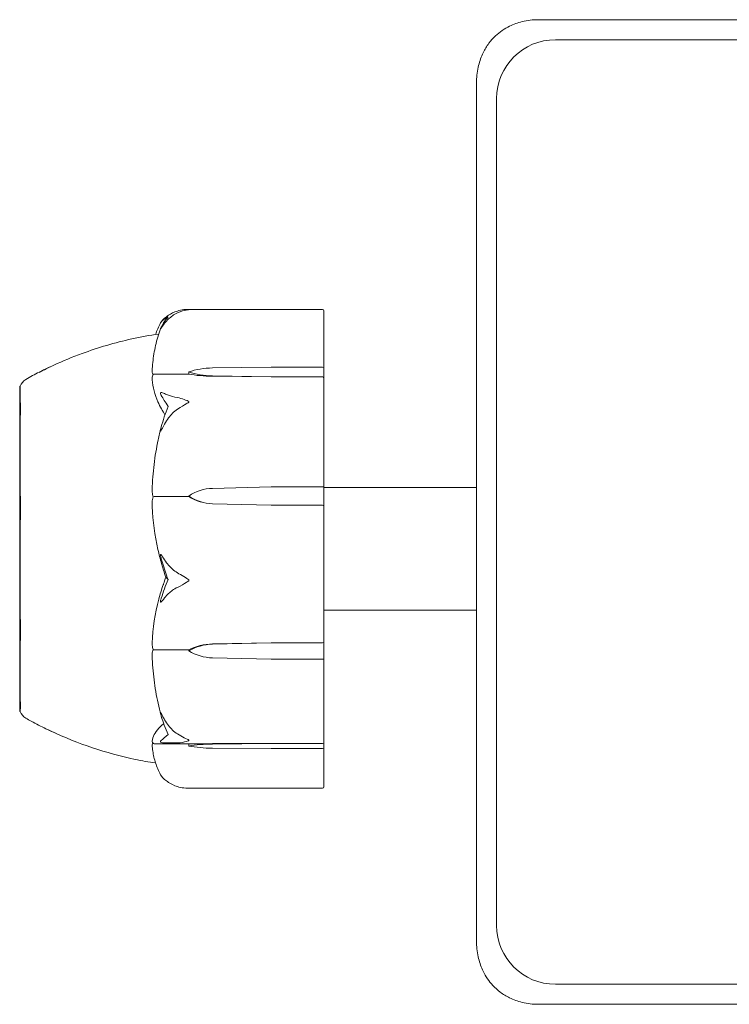
# Model space of a CAD drawing. Units: millimetres. Extents: x -4700 to 9562, y -6924 to 2260.
# Drawn here: x -77 to -20, y -3052 to -2972 of the extents above; entities that cross this region are included whole.
import ezdxf

# ---------------------------------------------------------------- set-up
doc = ezdxf.new("R2010")
doc.units = ezdxf.units.MM
doc.header["$MEASUREMENT"] = 0
doc.layers.add('PGC Play Equipment', color=7, linetype='Continuous')

msp = doc.modelspace()

# ---------------------------------------------------------------- linework, layer by layer
at = {"layer": 'PGC Play Equipment', "linetype": 'Continuous', "lineweight": 0}
for p, q in [((35.15, -2971.869), (-35.15, -2971.869)), ((33.7, -2973.5), (-33.7, -2973.5)), ((-40.131, -2976.85), (-40.131, -3047.15)), ((-38.5, -2978.3), (-38.5, -3045.7)), ((-63.732, -2995.489), (-52.7, -2995.489)), ((-52.6, -2995.589), (-52.6, -2995.846)), ((-52.6, -3000.274), (-52.6, -2995.846)), ((-63.6, -3000.757), (-66.4, -3000.757)), ((-63.6, -3000.584), (-63.6, -3000.757)), ((-61.669, -3000.26), (-56.9, -3000.193)), ((-56.9, -3000.974), (-61.669, -3000.907)), ((-56.9, -3000.974), (-61.669, -3000.937)), ((-56.9, -3000.193), (-52.7, -3000.193)), ((-52.7, -3000.974), (-56.9, -3000.974)), ((-52.6, -3001.067), (-52.6, -3000.274)), ((-77.4, -3001.75), (-77.4, -3026.725)), ((-77.351, -3001.75), (-77.4, -3001.75)), ((-52.6, -3002.772), (-52.6, -3001.067)), ((-52.6, -3002.772), (-52.6, -3003.629)), ((-52.6, -3009.956), (-52.6, -3003.629)), ((-61.669, -3010.072), (-56.9, -3009.943)), ((-56.9, -3009.943), (-52.7, -3009.943)), ((-52.6, -3011.488), (-52.6, -3009.956)), ((-52.6, -3010), (-40.131, -3010)), ((-63.6, -3010.748), (-66.4, -3010.748)), ((-63.6, -3010.696), (-63.6, -3010.748)), ((-56.9, -3011.45), (-61.669, -3011.321)), ((-56.9, -3011.45), (-61.669, -3011.33)), ((-52.7, -3011.45), (-56.9, -3011.45)), ((-52.6, -3017.002), (-52.6, -3011.488)), ((-52.6, -3017.002), (-52.6, -3018.073)), ((-52.6, -3022.594), (-52.6, -3018.073)), ((-52.6, -3020), (-40.131, -3020)), ((-52.6, -3023.966), (-52.6, -3022.594)), ((-63.6, -3023.23), (-66.4, -3023.23)), ((-63.6, -3023.33), (-63.6, -3023.23)), ((-61.669, -3022.753), (-56.9, -3022.655)), ((-61.669, -3022.77), (-56.9, -3022.655)), ((-56.9, -3022.655), (-52.7, -3022.655)), ((-56.9, -3024.005), (-61.669, -3023.89)), ((-52.7, -3024.005), (-56.9, -3024.005)), ((-52.6, -3030.059), (-52.6, -3023.966)), ((-77.4, -3026.725), (-77.4, -3028.25)), ((-77.351, -3028.25), (-77.4, -3028.25)), ((-52.6, -3030.059), (-52.6, -3030.717)), ((-63.6, -3030.891), (-66.4, -3030.891)), ((-63.6, -3031.084), (-63.6, -3030.891)), ((-61.669, -3030.884), (-56.9, -3030.883)), ((-61.669, -3030.917), (-56.9, -3030.883)), ((-56.9, -3031.286), (-61.669, -3031.251)), ((-56.9, -3030.883), (-52.7, -3030.883)), ((-52.7, -3031.286), (-56.9, -3031.286)), ((-52.6, -3030.783), (-52.6, -3030.717)), ((-52.6, -3031.192), (-52.6, -3030.783)), ((-52.6, -3034.295), (-52.6, -3031.192)), ((-52.7, -3034.511), (-63.732, -3034.511)), ((-52.6, -3034.295), (-52.6, -3034.411)), ((-33.7, -3050.5), (33.7, -3050.5)), ((-35.15, -3052.131), (35.15, -3052.131))]:
    msp.add_line(p, q, dxfattribs=at)
for centre, radius, start, end in [((-33.7, -2978.3), 4.8, 90, 180), ((-52.7, -2995.589), 0.1, 0, 90), ((-76.4, -3002.059), 1, 120.52748, 162.03855), ((-76.4, -3027.941), 1, 197.98903, 239.47694), ((-52.7, -3034.411), 0.1, 270, 0), ((-33.7, -3045.7), 4.8, 180, 270)]:
    msp.add_arc(centre, radius, start, end, dxfattribs=at)
at = {"layer": 'PGC Play Equipment', "linetype": 'Continuous', "lineweight": 0, "extrusion": (2.28636e-16, 1.38674e-17, -1)}
msp.add_ellipse((-61.571, -3002.01), major_axis=(3.5, 0), ratio=0.500299, start_param=-2.189134, end_param=-1.598722, dxfattribs=at)
at = {"layer": 'PGC Play Equipment', "linetype": 'Continuous', "lineweight": 0, "extrusion": (2.21958e-16, -1.23923e-17, -1)}
msp.add_ellipse((-61.571, -2999.157), major_axis=(-3.5, 0), ratio=0.500299, start_param=-1.542871, end_param=-0.952459, dxfattribs=at)
at = {"layer": 'PGC Play Equipment', "linetype": 'Continuous', "lineweight": 0, "extrusion": (2.22784e-16, -3.42793e-31, -1)}
msp.add_ellipse((-61.571, -2999.963), major_axis=(-3.5, 0), ratio=0.278253, start_param=-1.542871, end_param=-0.952459, dxfattribs=at)
at = {"layer": 'PGC Play Equipment', "linetype": 'Continuous', "lineweight": 0, "extrusion": (2.22784e-16, 4.14161e-28, -1)}
msp.add_ellipse((-52.7, -3000.274), major_axis=(-0.1, 0), ratio=0.802724, start_param=-4.712389, end_param=-3.141593, dxfattribs=at)
at = {"layer": 'PGC Play Equipment', "linetype": 'Continuous', "lineweight": 0}
for centre, major_axis, ratio, start_param, end_param in [((-52.7, -3001.067), (-0.1, 0), 0.928982, -3.141593, -1.570796), ((-52.7, -3011.488), (0.1, 0), 0.380379, 0, 1.570796), ((-45.542, -3015), (21.058, 0), 0.341975, -2.814609, -2.787847)]:
    msp.add_ellipse(centre, major_axis=major_axis, ratio=ratio, start_param=start_param, end_param=end_param, dxfattribs=at)
at = {"layer": 'PGC Play Equipment', "linetype": 'Continuous', "lineweight": 0, "extrusion": (2.28636e-16, 7.1819e-18, -1)}
msp.add_ellipse((-61.571, -3013.451), major_axis=(3.5, 0), ratio=0.966015, start_param=-2.189134, end_param=-1.598722, dxfattribs=at)
at = {"layer": 'PGC Play Equipment', "linetype": 'Continuous', "lineweight": 0, "extrusion": (2.22784e-16, 6.45865e-28, -1)}
msp.add_ellipse((-52.7, -3009.956), major_axis=(-0.1, 0), ratio=0.136592, start_param=-4.712389, end_param=-3.141593, dxfattribs=at)
at = {"layer": 'PGC Play Equipment', "linetype": 'Continuous', "lineweight": 0, "extrusion": (2.22949e-16, -6.44662e-18, -1)}
msp.add_ellipse((-61.571, -3007.941), major_axis=(-3.5, 0), ratio=0.966015, start_param=-1.542871, end_param=-0.952459, dxfattribs=at)
at = {"layer": 'PGC Play Equipment', "linetype": 'Continuous', "lineweight": 0, "extrusion": (2.22784e-16, -3.01957e-31, -1)}
msp.add_ellipse((-61.571, -3008.182), major_axis=(-3.5, 0), ratio=0.899727, start_param=-1.542871, end_param=-0.952459, dxfattribs=at)
at = {"layer": 'PGC Play Equipment', "linetype": 'Continuous', "lineweight": 0, "extrusion": (2.22784e-16, 9.06046e-29, -1)}
msp.add_ellipse((-52.7, -3022.594), major_axis=(0.1, 0), ratio=0.609553, start_param=0, end_param=1.570796, dxfattribs=at)
at = {"layer": 'PGC Play Equipment', "linetype": 'Continuous', "lineweight": 0, "extrusion": (2.22784e-16, 4.81292e-33, -1)}
msp.add_ellipse((-61.571, -3025.333), major_axis=(3.5, 0), ratio=0.737553, start_param=-2.189134, end_param=-1.598722, dxfattribs=at)
at = {"layer": 'PGC Play Equipment', "linetype": 'Continuous', "lineweight": 0, "extrusion": (2.28636e-16, 8.01271e-18, -1)}
msp.add_ellipse((-61.571, -3025.799), major_axis=(3.5, 0), ratio=0.865853, start_param=-2.189134, end_param=-1.598722, dxfattribs=at)
at = {"layer": 'PGC Play Equipment', "linetype": 'Continuous', "lineweight": 0, "extrusion": (2.21958e-16, -7.1604e-18, -1)}
msp.add_ellipse((-61.571, -3020.861), major_axis=(-3.5, 0), ratio=0.865853, start_param=-1.542871, end_param=-0.952459, dxfattribs=at)
at = {"layer": 'PGC Play Equipment', "linetype": 'Continuous', "lineweight": 0, "extrusion": (2.22784e-16, -6.23504e-29, -1)}
msp.add_ellipse((-52.7, -3023.966), major_axis=(0.1, 0), ratio=0.391044, start_param=0, end_param=1.570796, dxfattribs=at)
at = {"layer": 'PGC Play Equipment', "linetype": 'Continuous', "lineweight": 0, "extrusion": (2.22784e-16, 3.41578e-29, -1)}
msp.add_ellipse((-61.571, -3030.922), major_axis=(3.5, 0), ratio=0.010755, start_param=-2.189134, end_param=-1.598722, dxfattribs=at)
at = {"layer": 'PGC Play Equipment', "linetype": 'Continuous', "lineweight": 0, "extrusion": (2.28636e-16, 2.68402e-17, -1)}
msp.add_ellipse((-61.571, -3031.821), major_axis=(3.5, 0), ratio=0.258486, start_param=-2.189134, end_param=-1.598722, dxfattribs=at)
at = {"layer": 'PGC Play Equipment', "linetype": 'Continuous', "lineweight": 0, "extrusion": (2.21958e-16, -2.39852e-17, -1)}
msp.add_ellipse((-61.571, -3030.347), major_axis=(-3.5, 0), ratio=0.258486, start_param=-1.542871, end_param=-0.952459, dxfattribs=at)
at = {"layer": 'PGC Play Equipment', "linetype": 'Continuous', "lineweight": 0, "extrusion": (2.22784e-16, -5.19857e-30, -1)}
msp.add_ellipse((-52.7, -3030.783), major_axis=(0.1, 0), ratio=0.998631, start_param=0, end_param=1.570796, dxfattribs=at)
at = {"layer": 'PGC Play Equipment', "linetype": 'Continuous', "lineweight": 0, "extrusion": (2.22784e-16, 9.15722e-29, -1)}
msp.add_ellipse((-52.7, -3031.192), major_axis=(0.1, 0), ratio=0.933399, start_param=0, end_param=1.570796, dxfattribs=at)
at = {"layer": 'PGC Play Equipment', "linetype": 'Continuous', "lineweight": 0}
for points, knots in [([(-37.439, -2972.4), (-37.126, -2972.25), (-36.773, -2972.118), (-35.987, -2971.92), (-35.551, -2971.869), (-35.15, -2971.869)], [1.3131571, 1.3131571, 1.3131571, 1.3131571, 1.417886, 1.417886, 1.5383449, 1.5383449, 1.5383449, 1.5383449]), ([(-37.439, -2972.4), (-37.859, -2972.601), (-38.25, -2972.865), (-38.794, -2973.375), (-38.973, -2973.576), (-39.316, -2974.034), (-39.471, -2974.292), (-39.6, -2974.561)], [0, 0, 0, 0, 0.142906, 0.142906, 0.2238081, 0.2238081, 0.3153325, 0.3153325, 0.3153325, 0.3153325]), ([(-40.131, -2976.85), (-40.131, -2976.449), (-40.08, -2976.013), (-39.882, -2975.227), (-39.75, -2974.874), (-39.6, -2974.561)], [1.5244032, 1.5244032, 1.5244032, 1.5244032, 1.6448621, 1.6448621, 1.749591, 1.749591, 1.749591, 1.749591]), ([(-65.296, -2996.102), (-65.463, -2996.17), (-65.616, -2996.271), (-65.787, -2996.435), (-65.821, -2996.47), (-65.852, -2996.507)], [0.0252215, 0.0252215, 0.0252215, 0.0252215, 0.1707724, 0.1707724, 0.2082955, 0.2082955, 0.2082955, 0.2082955]), ([(-65.583, -2996.207), (-65.486, -2996.12), (-65.379, -2996.037), (-65.077, -2995.838), (-64.818, -2995.707), (-64.54, -2995.618)], [0.9513258, 0.9513258, 0.9513258, 0.9513258, 1.0079171, 1.0079171, 1.1032338, 1.1032338, 1.1032338, 1.1032338]), ([(-64.54, -2995.775), (-64.818, -2995.903), (-65.077, -2996.088), (-65.379, -2996.373), (-65.486, -2996.491), (-65.583, -2996.616)], [3.7382233, 3.7382233, 3.7382233, 3.7382233, 3.8335399, 3.8335399, 3.8901312, 3.8901312, 3.8901312, 3.8901312]), ([(-64.54, -2995.618), (-64.365, -2995.561), (-64.186, -2995.524), (-63.822, -2995.484), (-63.665, -2995.488), (-63.61, -2995.494), (-63.606, -2995.495), (-63.601, -2995.497), (-63.6, -2995.497), (-63.6, -2995.498)], [0.0028316, 0.0028316, 0.0028316, 0.0028316, 0.0656741, 0.0656741, 0.1317735, 0.1317735, 0.1413425, 0.1413425, 0.1479934, 0.1479934, 0.1479934, 0.1479934]), ([(-63.6, -2995.498), (-63.6, -2995.498), (-63.6, -2995.498), (-63.6, -2995.499), (-63.602, -2995.5), (-63.606, -2995.501), (-63.611, -2995.502), (-63.625, -2995.505), (-63.637, -2995.508), (-63.693, -2995.517), (-63.753, -2995.527), (-63.966, -2995.569), (-64.23, -2995.632), (-64.54, -2995.775)], [0.1479934, 0.1479934, 0.1479934, 0.1479934, 0.1486352, 0.1486352, 0.1554192, 0.1554192, 0.1642585, 0.1642585, 0.1782597, 0.1782597, 0.2096161, 0.2096161, 0.2752826, 0.2752826, 0.2752826, 0.2752826]), ([(-66.316, -2997.54), (-66.264, -2997.379), (-66.205, -2997.219), (-66.073, -2996.901), (-65.999, -2996.742), (-65.919, -2996.585)], [-1.40839929, -1.40839929, -1.40839929, -1.40839929, -1.36364921, -1.36364921, -1.3187842, -1.3187842, -1.3187842, -1.3187842]), ([(-65.852, -2996.507), (-65.872, -2996.528), (-65.913, -2996.578), (-65.92, -2996.586), (-65.92, -2996.585), (-65.918, -2996.583), (-65.917, -2996.581), (-65.915, -2996.578), (-65.914, -2996.576), (-65.911, -2996.572), (-65.909, -2996.57), (-65.906, -2996.565), (-65.903, -2996.562), (-65.897, -2996.553), (-65.893, -2996.547), (-65.878, -2996.528), (-65.866, -2996.512), (-65.798, -2996.427), (-65.703, -2996.316), (-65.583, -2996.207)], [0, 0, 0, 0, 0.02174229, 0.02174229, 0.02601809, 0.02601809, 0.02789878, 0.02789878, 0.02921607, 0.02921607, 0.0304774, 0.0304774, 0.03220048, 0.03220048, 0.03557693, 0.03557693, 0.04476146, 0.04476146, 0.09044467, 0.09044467, 0.09044467, 0.09044467]), ([(-65.583, -2996.616), (-65.716, -2996.788), (-65.821, -2996.953), (-65.884, -2997.049), (-65.893, -2997.062), (-65.902, -2997.075), (-65.905, -2997.078), (-65.909, -2997.084), (-65.911, -2997.086), (-65.913, -2997.089), (-65.915, -2997.09), (-65.917, -2997.092), (-65.918, -2997.092), (-65.919, -2997.092), (-65.92, -2997.091), (-65.92, -2997.086), (-65.918, -2997.08), (-65.913, -2997.064), (-65.908, -2997.052), (-65.894, -2997.019), (-65.882, -2996.992), (-65.865, -2996.955), (-65.859, -2996.943), (-65.852, -2996.93)], [0, 0, 0, 0, 0.0839151, 0.0839151, 0.0989446, 0.0989446, 0.1046848, 0.1046848, 0.1084776, 0.1084776, 0.1119224, 0.1119224, 0.1162276, 0.1162276, 0.1241078, 0.1241078, 0.1430125, 0.1430125, 0.1685672, 0.1685672, 0.220379, 0.220379, 0.2465121, 0.2465121, 0.2465121, 0.2465121]), ([(-75.818, -3000.629), (-75.434, -3000.425), (-75.03, -3000.224), (-73.87, -2999.684), (-73.096, -2999.366), (-70.99, -2998.598), (-69.632, -2998.198), (-67.532, -2997.732), (-66.801, -2997.588), (-66.064, -2997.511)], [0, 0, 0, 0, 1.359405, 1.359405, 3.867233, 3.867233, 8.098344, 8.098344, 10.321421, 10.321421, 10.321421, 10.321421]), ([(-65.913, -2997.065), (-65.994, -2997.289), (-66.068, -2997.514), (-66.201, -2997.968), (-66.261, -2998.195), (-66.366, -2998.653), (-66.411, -2998.882), (-66.488, -2999.343), (-66.519, -2999.574), (-66.566, -3000.036), (-66.582, -3000.268), (-66.591, -3000.5)], [1.3156352, 1.3156352, 1.3156352, 1.3156352, 1.3609903, 1.3609903, 1.4063454, 1.4063454, 1.4517005, 1.4517005, 1.4970556, 1.4970556, 1.5424107, 1.5424107, 1.5424107, 1.5424107]), ([(-76.908, -3001.197), (-76.541, -3000.981), (-76.169, -3000.781), (-75.489, -3000.439), (-75.172, -3000.289), (-74.88, -3000.156)], [0, 0, 0, 0, 1.305833, 1.305833, 2.430922, 2.430922, 2.430922, 2.430922]), ([(-66.591, -3001.111), (-66.595, -3001.047), (-66.59, -3000.979), (-66.562, -3000.868), (-66.544, -3000.826), (-66.522, -3000.794)], [0, 0, 0, 0, 0.03830031, 0.03830031, 0.06712735, 0.06712735, 0.06712735, 0.06712735]), ([(-66.522, -3000.794), (-66.539, -3000.77), (-66.554, -3000.74), (-66.585, -3000.646), (-66.594, -3000.576), (-66.591, -3000.5)], [0.00423663, 0.00423663, 0.00423663, 0.00423663, 0.01823074, 0.01823074, 0.04193157, 0.04193157, 0.04193157, 0.04193157]), ([(-66.522, -3000.794), (-66.507, -3000.784), (-66.491, -3000.775), (-66.45, -3000.761), (-66.425, -3000.757), (-66.4, -3000.757)], [-0.01326086, -0.01326086, -0.01326086, -0.01326086, -0.0075834, -0.0075834, 0, 0, 0, 0]), ([(-77.351, -3001.75), (-77.352, -3001.753), (-77.353, -3001.772), (-77.355, -3001.809), (-77.355, -3001.813), (-77.356, -3001.816)], [-0.08550038, -0.08550038, -0.08550038, -0.08550038, -0.00919286, -0.00919286, 0, 0, 0, 0]), ([(-65.671, -3003.867), (-65.686, -3003.843), (-65.705, -3003.813), (-65.762, -3003.72), (-65.797, -3003.66), (-65.94, -3003.41), (-66.037, -3003.218), (-66.381, -3002.434), (-66.536, -3001.824), (-66.586, -3001.179), (-66.589, -3001.145), (-66.591, -3001.111)], [-0.9823146, -0.9823146, -0.9823146, -0.9823146, -0.9655303, -0.9655303, -0.9355677, -0.9355677, -0.8408895, -0.8408895, -0.5554016, -0.5554016, -0.5395267, -0.5395267, -0.5395267, -0.5395267]), ([(-77.356, -3001.816), (-77.357, -3001.83), (-77.358, -3001.846), (-77.358, -3001.882), (-77.357, -3001.902), (-77.356, -3001.924)], [-0.08256828, -0.08256828, -0.08256828, -0.08256828, -0.0412753, -0.0412753, 0, 0, 0, 0]), ([(-77.356, -3001.924), (-77.355, -3001.937), (-77.352, -3002.034), (-77.349, -3002.435), (-77.348, -3002.619), (-77.346, -3003.265), (-77.346, -3003.818), (-77.349, -3005.083), (-77.35, -3005.771), (-77.355, -3006.56), (-77.355, -3006.59), (-77.356, -3006.614)], [-0.7260908, -0.7260908, -0.7260908, -0.7260908, -0.5452044, -0.5452044, -0.4343149, -0.4343149, -0.2122564, -0.2122564, -0.0091929, -0.0091929, 0, 0, 0, 0]), ([(-65.852, -3002.495), (-65.872, -3002.463), (-65.912, -3002.391), (-65.92, -3002.33), (-65.92, -3002.321), (-65.918, -3002.309), (-65.918, -3002.305), (-65.915, -3002.299), (-65.914, -3002.296), (-65.912, -3002.291), (-65.91, -3002.289), (-65.907, -3002.285), (-65.905, -3002.283), (-65.899, -3002.278), (-65.895, -3002.275), (-65.883, -3002.27), (-65.874, -3002.268), (-65.838, -3002.264), (-65.801, -3002.269), (-65.702, -3002.297), (-65.642, -3002.322), (-65.583, -3002.352)], [0, 0, 0, 0, 0.02163494, 0.02163494, 0.02503799, 0.02503799, 0.02658143, 0.02658143, 0.02759534, 0.02759534, 0.02851464, 0.02851464, 0.02967905, 0.02967905, 0.03180712, 0.03180712, 0.03715407, 0.03715407, 0.05318117, 0.05318117, 0.07430463, 0.07430463, 0.07430463, 0.07430463]), ([(-65.583, -3002.352), (-65.486, -3002.4), (-65.379, -3002.445), (-65.077, -3002.555), (-64.818, -3002.627), (-64.54, -3002.676)], [0.9513258, 0.9513258, 0.9513258, 0.9513258, 1.0079171, 1.0079171, 1.1032338, 1.1032338, 1.1032338, 1.1032338]), ([(-64.54, -3002.676), (-64.359, -3002.708), (-64.173, -3002.759), (-63.812, -3002.89), (-63.662, -3002.957), (-63.61, -3003.006), (-63.606, -3003.012), (-63.601, -3003.022), (-63.6, -3003.026), (-63.6, -3003.03)], [0.0003075, 0.0003075, 0.0003075, 0.0003075, 0.0653858, 0.0653858, 0.1281779, 0.1281779, 0.1373797, 0.1373797, 0.1437063, 0.1437063, 0.1437063, 0.1437063]), ([(-63.6, -3003.03), (-63.6, -3003.031), (-63.6, -3003.031), (-63.6, -3003.036), (-63.602, -3003.041), (-63.607, -3003.05), (-63.611, -3003.056), (-63.625, -3003.07), (-63.638, -3003.08), (-63.695, -3003.119), (-63.757, -3003.154), (-63.977, -3003.279), (-64.236, -3003.429), (-64.54, -3003.628)], [0.1437063, 0.1437063, 0.1437063, 0.1437063, 0.1444549, 0.1444549, 0.1510723, 0.1510723, 0.1597674, 0.1597674, 0.173602, 0.173602, 0.2046621, 0.2046621, 0.2689484, 0.2689484, 0.2689484, 0.2689484]), ([(-64.54, -3003.628), (-64.818, -3003.811), (-65.077, -3004.076), (-65.379, -3004.483), (-65.486, -3004.652), (-65.583, -3004.83)], [3.7382233, 3.7382233, 3.7382233, 3.7382233, 3.8335399, 3.8335399, 3.8901312, 3.8901312, 3.8901312, 3.8901312]), ([(-65.583, -3004.83), (-65.716, -3005.076), (-65.821, -3005.283), (-65.884, -3005.38), (-65.892, -3005.391), (-65.902, -3005.4), (-65.905, -3005.403), (-65.909, -3005.405), (-65.911, -3005.405), (-65.913, -3005.404), (-65.915, -3005.404), (-65.917, -3005.401), (-65.918, -3005.399), (-65.919, -3005.392), (-65.92, -3005.387), (-65.92, -3005.369), (-65.918, -3005.351), (-65.911, -3005.307), (-65.905, -3005.277), (-65.886, -3005.191), (-65.869, -3005.124), (-65.852, -3005.064)], [0, 0, 0, 0, 0.083782, 0.083782, 0.0989561, 0.0989561, 0.1046942, 0.1046942, 0.1084847, 0.1084847, 0.1119261, 0.1119261, 0.1162251, 0.1162251, 0.1240905, 0.1240905, 0.1441922, 0.1441922, 0.1755436, 0.1755436, 0.2440325, 0.2440325, 0.2440325, 0.2440325]), ([(-65.87, -3005.131), (-65.956, -3005.459), (-66.035, -3005.789), (-66.177, -3006.453), (-66.24, -3006.787), (-66.352, -3007.457), (-66.4, -3007.793), (-66.481, -3008.468), (-66.514, -3008.806), (-66.564, -3009.484), (-66.581, -3009.823), (-66.591, -3010.163)], [1.3067354, 1.3067354, 1.3067354, 1.3067354, 1.3536717, 1.3536717, 1.400608, 1.400608, 1.4475443, 1.4475443, 1.4944806, 1.4944806, 1.5414169, 1.5414169, 1.5414169, 1.5414169]), ([(-77.356, -3006.614), (-77.357, -3006.721), (-77.358, -3006.828), (-77.358, -3007.047), (-77.357, -3007.157), (-77.356, -3007.269)], [-0.08256828, -0.08256828, -0.08256828, -0.08256828, -0.0412753, -0.0412753, 0, 0, 0, 0]), ([(-77.356, -3007.269), (-77.355, -3007.334), (-77.352, -3007.86), (-77.349, -3009.113), (-77.348, -3009.605), (-77.346, -3011.121), (-77.346, -3012.177), (-77.349, -3014.241), (-77.35, -3015.232), (-77.355, -3016.254), (-77.355, -3016.294), (-77.356, -3016.324)], [-0.7260908, -0.7260908, -0.7260908, -0.7260908, -0.5452044, -0.5452044, -0.4343149, -0.4343149, -0.2122564, -0.2122564, -0.0091929, -0.0091929, 0, 0, 0, 0]), ([(-66.522, -3010.759), (-66.539, -3010.711), (-66.554, -3010.652), (-66.586, -3010.462), (-66.595, -3010.317), (-66.591, -3010.163)], [0.00423663, 0.00423663, 0.00423663, 0.00423663, 0.01823074, 0.01823074, 0.04309121, 0.04309121, 0.04309121, 0.04309121]), ([(-66.591, -3011.363), (-66.595, -3011.24), (-66.59, -3011.111), (-66.562, -3010.898), (-66.544, -3010.82), (-66.522, -3010.759)], [0, 0, 0, 0, 0.03830031, 0.03830031, 0.06712735, 0.06712735, 0.06712735, 0.06712735]), ([(-65.671, -3016.728), (-65.686, -3016.68), (-65.705, -3016.622), (-65.762, -3016.438), (-65.797, -3016.319), (-65.94, -3015.825), (-66.037, -3015.446), (-66.381, -3013.913), (-66.536, -3012.74), (-66.586, -3011.495), (-66.589, -3011.429), (-66.591, -3011.363)], [-0.9823146, -0.9823146, -0.9823146, -0.9823146, -0.9655303, -0.9655303, -0.9355677, -0.9355677, -0.8408895, -0.8408895, -0.5554016, -0.5554016, -0.5395267, -0.5395267, -0.5395267, -0.5395267]), ([(-66.522, -3010.759), (-66.507, -3010.756), (-66.491, -3010.754), (-66.45, -3010.749), (-66.425, -3010.748), (-66.4, -3010.748)], [0.01860277, 0.01860277, 0.01860277, 0.01860277, 0.02428669, 0.02428669, 0.03187873, 0.03187873, 0.03187873, 0.03187873]), ([(-65.852, -3015.808), (-65.872, -3015.742), (-65.913, -3015.59), (-65.92, -3015.492), (-65.92, -3015.479), (-65.918, -3015.467), (-65.917, -3015.463), (-65.915, -3015.457), (-65.914, -3015.456), (-65.911, -3015.453), (-65.909, -3015.452), (-65.906, -3015.451), (-65.903, -3015.451), (-65.897, -3015.452), (-65.893, -3015.455), (-65.878, -3015.466), (-65.866, -3015.48), (-65.798, -3015.561), (-65.703, -3015.712), (-65.583, -3015.905)], [0, 0, 0, 0, 0.02174229, 0.02174229, 0.02601809, 0.02601809, 0.02789878, 0.02789878, 0.02921606, 0.02921606, 0.0304774, 0.0304774, 0.03220048, 0.03220048, 0.03557693, 0.03557693, 0.04476146, 0.04476146, 0.09044466, 0.09044466, 0.09044466, 0.09044466]), ([(-65.296, -3017.495), (-65.463, -3017.044), (-65.616, -3016.593), (-65.787, -3016.031), (-65.821, -3015.919), (-65.852, -3015.808)], [0.0252215, 0.0252215, 0.0252215, 0.0252215, 0.1707724, 0.1707724, 0.2082955, 0.2082955, 0.2082955, 0.2082955]), ([(-65.583, -3015.905), (-65.486, -3016.061), (-65.379, -3016.208), (-65.077, -3016.563), (-64.818, -3016.794), (-64.54, -3016.953)], [0.9513258, 0.9513258, 0.9513258, 0.9513258, 1.0079171, 1.0079171, 1.1032338, 1.1032338, 1.1032338, 1.1032338]), ([(-77.356, -3016.324), (-77.357, -3016.461), (-77.358, -3016.597), (-77.358, -3016.871), (-77.357, -3017.006), (-77.356, -3017.142)], [-0.08254947, -0.08254947, -0.08254947, -0.08254947, -0.04127759, -0.04127759, 0, 0, 0, 0]), ([(-65.484, -3017.313), (-65.484, -3017.313), (-65.485, -3017.312), (-65.547, -3017.116), (-65.61, -3016.919), (-65.671, -3016.728)], [-0.06235645, -0.06235645, -0.06235645, -0.06235645, -0.06220747, -0.06220747, 0, 0, 0, 0]), ([(-64.54, -3016.953), (-64.365, -3017.053), (-64.186, -3017.16), (-63.822, -3017.383), (-63.665, -3017.478), (-63.61, -3017.544), (-63.606, -3017.551), (-63.601, -3017.564), (-63.6, -3017.569), (-63.6, -3017.574)], [0.0028316, 0.0028316, 0.0028316, 0.0028316, 0.0656737, 0.0656737, 0.1317737, 0.1317737, 0.1413427, 0.1413427, 0.1479937, 0.1479937, 0.1479937, 0.1479937]), ([(-77.356, -3017.142), (-77.355, -3017.222), (-77.352, -3017.859), (-77.349, -3019.21), (-77.348, -3019.715), (-77.346, -3021.193), (-77.346, -3022.124), (-77.349, -3023.789), (-77.35, -3024.52), (-77.355, -3025.191), (-77.355, -3025.216), (-77.356, -3025.236)], [-0.7214567, -0.7214567, -0.7214567, -0.7214567, -0.5436204, -0.5436204, -0.4344505, -0.4344505, -0.2158362, -0.2158362, -0.0092558, -0.0092558, 0, 0, 0, 0]), ([(-63.6, -3017.574), (-63.6, -3017.575), (-63.6, -3017.575), (-63.6, -3017.581), (-63.602, -3017.587), (-63.606, -3017.599), (-63.611, -3017.605), (-63.625, -3017.622), (-63.637, -3017.634), (-63.693, -3017.679), (-63.753, -3017.717), (-63.966, -3017.846), (-64.23, -3017.998), (-64.54, -3018.143)], [0.1479937, 0.1479937, 0.1479937, 0.1479937, 0.1486355, 0.1486355, 0.1554195, 0.1554195, 0.1642588, 0.1642588, 0.1782601, 0.1782601, 0.2096165, 0.2096165, 0.2752831, 0.2752831, 0.2752831, 0.2752831]), ([(-66.591, -3022.667), (-66.55, -3021.469), (-66.373, -3020.275), (-65.955, -3018.717), (-65.834, -3018.325), (-65.687, -3017.911), (-65.679, -3017.886), (-65.671, -3017.865)], [-0.4429016, -0.4429016, -0.4429016, -0.4429016, -0.118467, -0.118467, -0.0078112, -0.0078112, 0, 0, 0, 0]), ([(-64.54, -3018.143), (-64.818, -3018.273), (-65.077, -3018.463), (-65.379, -3018.754), (-65.486, -3018.874), (-65.583, -3019.002)], [3.7382233, 3.7382233, 3.7382233, 3.7382233, 3.8335399, 3.8335399, 3.8901312, 3.8901312, 3.8901312, 3.8901312]), ([(-65.583, -3019.002), (-65.716, -3019.178), (-65.821, -3019.306), (-65.884, -3019.346), (-65.893, -3019.349), (-65.902, -3019.349), (-65.905, -3019.349), (-65.909, -3019.346), (-65.911, -3019.345), (-65.913, -3019.341), (-65.915, -3019.339), (-65.917, -3019.333), (-65.918, -3019.33), (-65.919, -3019.321), (-65.92, -3019.314), (-65.92, -3019.294), (-65.918, -3019.277), (-65.913, -3019.241), (-65.908, -3019.218), (-65.894, -3019.158), (-65.882, -3019.115), (-65.865, -3019.057), (-65.859, -3019.038), (-65.852, -3019.018)], [0, 0, 0, 0, 0.0839151, 0.0839151, 0.0989446, 0.0989446, 0.1046848, 0.1046848, 0.1084776, 0.1084776, 0.1119224, 0.1119224, 0.1162276, 0.1162276, 0.1241078, 0.1241078, 0.1430125, 0.1430125, 0.1685672, 0.1685672, 0.220379, 0.220379, 0.2465121, 0.2465121, 0.2465121, 0.2465121]), ([(-66.523, -3023.208), (-66.54, -3023.164), (-66.555, -3023.109), (-66.587, -3022.935), (-66.596, -3022.805), (-66.591, -3022.667)], [0.00422557, 0.00422557, 0.00422557, 0.00422557, 0.01848472, 0.01848472, 0.04342436, 0.04342436, 0.04342436, 0.04342436]), ([(-66.591, -3023.735), (-66.594, -3023.628), (-66.589, -3023.516), (-66.562, -3023.331), (-66.544, -3023.262), (-66.523, -3023.208)], [0.00122188, 0.00122188, 0.00122188, 0.00122188, 0.03817723, 0.03817723, 0.06694884, 0.06694884, 0.06694884, 0.06694884]), ([(-66.523, -3023.208), (-66.508, -3023.214), (-66.491, -3023.219), (-66.45, -3023.227), (-66.425, -3023.23), (-66.4, -3023.23)], [-0.01332488, -0.01332488, -0.01332488, -0.01332488, -0.0075834, -0.0075834, 0, 0, 0, 0]), ([(-66.591, -3023.735), (-66.582, -3024.058), (-66.565, -3024.382), (-66.515, -3025.028), (-66.483, -3025.351), (-66.404, -3025.994), (-66.357, -3026.315), (-66.248, -3026.954), (-66.186, -3027.272), (-66.047, -3027.905), (-65.97, -3028.22), (-65.886, -3028.533)], [-1.5417549, -1.5417549, -1.5417549, -1.5417549, -1.4953295, -1.4953295, -1.4489042, -1.4489042, -1.4024789, -1.4024789, -1.3560536, -1.3560536, -1.3096282, -1.3096282, -1.3096282, -1.3096282]), ([(-77.356, -3025.236), (-77.357, -3025.327), (-77.358, -3025.416), (-77.358, -3025.592), (-77.357, -3025.677), (-77.356, -3025.761)], [-0.08618473, -0.08618473, -0.08618473, -0.08618473, -0.04308503, -0.04308503, 0, 0, 0, 0]), ([(-77.356, -3025.761), (-77.355, -3025.805), (-77.352, -3026.195), (-77.349, -3026.882), (-77.348, -3027.113), (-77.346, -3027.714), (-77.346, -3027.99), (-77.348, -3028.211), (-77.349, -3028.25), (-77.351, -3028.25)], [-0.7262315, -0.7262315, -0.7262315, -0.7262315, -0.544989, -0.544989, -0.4343274, -0.4343274, -0.2127248, -0.2127248, -0.0925307, -0.0925307, -0.0925307, -0.0925307]), ([(-74.823, -3029.87), (-74.966, -3029.805), (-75.117, -3029.735), (-75.656, -3029.48), (-76.06, -3029.278), (-76.61, -3028.975), (-76.759, -3028.89), (-76.908, -3028.803)], [2.000689, 2.000689, 2.000689, 2.000689, 2.559195, 2.559195, 3.97902, 3.97902, 4.508487, 4.508487, 4.508487, 4.508487]), ([(-74.505, -3030.013), (-74.505, -3030.013), (-74.505, -3030.013), (-74.508, -3030.012), (-74.514, -3030.009), (-74.554, -3029.991), (-74.603, -3029.969), (-74.698, -3029.927), (-74.748, -3029.904), (-74.949, -3029.813), (-75.108, -3029.74), (-75.656, -3029.48), (-76.06, -3029.278), (-76.61, -3028.975), (-76.759, -3028.89), (-76.908, -3028.803)], [1.507696, 1.507696, 1.507696, 1.507696, 1.518363, 1.518363, 1.568808, 1.568808, 1.77107, 1.77107, 1.967907, 1.967907, 2.559195, 2.559195, 3.97902, 3.97902, 4.508487, 4.508487, 4.508487, 4.508487]), ([(-65.852, -3028.648), (-65.872, -3028.586), (-65.912, -3028.444), (-65.92, -3028.371), (-65.92, -3028.363), (-65.918, -3028.355), (-65.918, -3028.352), (-65.915, -3028.35), (-65.914, -3028.35), (-65.912, -3028.35), (-65.91, -3028.351), (-65.907, -3028.353), (-65.905, -3028.355), (-65.899, -3028.361), (-65.895, -3028.366), (-65.883, -3028.383), (-65.874, -3028.399), (-65.838, -3028.46), (-65.801, -3028.528), (-65.702, -3028.713), (-65.642, -3028.824), (-65.583, -3028.929)], [0, 0, 0, 0, 0.02163494, 0.02163494, 0.02503799, 0.02503799, 0.02658143, 0.02658143, 0.02759534, 0.02759534, 0.02851464, 0.02851464, 0.02967905, 0.02967905, 0.03180712, 0.03180712, 0.03715407, 0.03715407, 0.05318117, 0.05318117, 0.07430463, 0.07430463, 0.07430463, 0.07430463]), ([(-65.583, -3028.929), (-65.486, -3029.101), (-65.379, -3029.263), (-65.077, -3029.655), (-64.818, -3029.911), (-64.54, -3030.086)], [0.9513258, 0.9513258, 0.9513258, 0.9513258, 1.0079171, 1.0079171, 1.1032338, 1.1032338, 1.1032338, 1.1032338]), ([(-66.316, -3032.46), (-66.878, -3032.389), (-67.437, -3032.282), (-69.166, -3031.916), (-70.326, -3031.595), (-72.605, -3030.835), (-73.749, -3030.38), (-74.823, -3029.87)], [0.772638, 0.772638, 0.772638, 0.772638, 2.47227, 2.47227, 6.075277, 6.075277, 9.689019, 9.689019, 9.689019, 9.689019]), ([(-66.591, -3030.683), (-66.55, -3030.325), (-66.373, -3029.966), (-65.955, -3029.516), (-65.834, -3029.405), (-65.687, -3029.288), (-65.679, -3029.281), (-65.671, -3029.275)], [-0.450191, -0.450191, -0.450191, -0.450191, -0.1204129, -0.1204129, -0.0078888, -0.0078888, 0, 0, 0, 0]), ([(-65.583, -3030.829), (-65.716, -3030.832), (-65.821, -3030.805), (-65.884, -3030.766), (-65.892, -3030.76), (-65.902, -3030.751), (-65.905, -3030.747), (-65.909, -3030.742), (-65.911, -3030.739), (-65.913, -3030.734), (-65.915, -3030.732), (-65.917, -3030.727), (-65.918, -3030.725), (-65.919, -3030.718), (-65.92, -3030.714), (-65.92, -3030.702), (-65.918, -3030.695), (-65.911, -3030.678), (-65.905, -3030.669), (-65.886, -3030.646), (-65.869, -3030.631), (-65.852, -3030.619)], [0, 0, 0, 0, 0.083782, 0.083782, 0.0989561, 0.0989561, 0.1046942, 0.1046942, 0.1084847, 0.1084847, 0.1119261, 0.1119261, 0.1162251, 0.1162251, 0.1240905, 0.1240905, 0.1441922, 0.1441922, 0.1755415, 0.1755415, 0.2440323, 0.2440323, 0.2440323, 0.2440323]), ([(-64.54, -3030.086), (-64.359, -3030.201), (-64.173, -3030.307), (-63.812, -3030.489), (-63.662, -3030.55), (-63.61, -3030.591), (-63.606, -3030.596), (-63.601, -3030.604), (-63.6, -3030.607), (-63.6, -3030.61)], [0.0003058, 0.0003058, 0.0003058, 0.0003058, 0.0653852, 0.0653852, 0.1281758, 0.1281758, 0.1373774, 0.1373774, 0.1437039, 0.1437039, 0.1437039, 0.1437039]), ([(-63.6, -3030.61), (-63.6, -3030.611), (-63.6, -3030.611), (-63.6, -3030.615), (-63.602, -3030.618), (-63.607, -3030.625), (-63.611, -3030.629), (-63.625, -3030.639), (-63.638, -3030.646), (-63.695, -3030.672), (-63.757, -3030.693), (-63.977, -3030.755), (-64.236, -3030.815), (-64.54, -3030.817)], [0.1437039, 0.1437039, 0.1437039, 0.1437039, 0.1444525, 0.1444525, 0.1510698, 0.1510698, 0.1597648, 0.1597648, 0.1735994, 0.1735994, 0.2046593, 0.2046593, 0.2689442, 0.2689442, 0.2689442, 0.2689442]), ([(-66.522, -3030.849), (-66.54, -3030.835), (-66.554, -3030.818), (-66.586, -3030.765), (-66.596, -3030.725), (-66.591, -3030.683)], [0.00423468, 0.00423468, 0.00423468, 0.00423468, 0.01827666, 0.01827666, 0.04341631, 0.04341631, 0.04341631, 0.04341631]), ([(-66.592, -3030.995), (-66.593, -3030.965), (-66.588, -3030.935), (-66.562, -3030.884), (-66.544, -3030.864), (-66.522, -3030.849)], [0.00438852, 0.00438852, 0.00438852, 0.00438852, 0.03827623, 0.03827623, 0.0670909, 0.0670909, 0.0670909, 0.0670909]), ([(-66.592, -3030.995), (-66.583, -3031.158), (-66.567, -3031.322), (-66.52, -3031.648), (-66.489, -3031.811), (-66.413, -3032.136), (-66.368, -3032.298), (-66.264, -3032.62), (-66.205, -3032.78), (-66.073, -3033.099), (-65.999, -3033.258), (-65.919, -3033.415)], [-1.5431223, -1.5431223, -1.5431223, -1.5431223, -1.4982547, -1.4982547, -1.4533871, -1.4533871, -1.4085195, -1.4085195, -1.3636518, -1.3636518, -1.3187842, -1.3187842, -1.3187842, -1.3187842]), ([(-66.522, -3030.849), (-66.508, -3030.861), (-66.491, -3030.87), (-66.45, -3030.886), (-66.425, -3030.891), (-66.4, -3030.891)], [0.01859184, 0.01859184, 0.01859184, 0.01859184, 0.02428669, 0.02428669, 0.03187873, 0.03187873, 0.03187873, 0.03187873]), ([(-64.54, -3030.817), (-64.818, -3030.819), (-65.077, -3030.821), (-65.379, -3030.826), (-65.486, -3030.827), (-65.583, -3030.829)], [3.7382233, 3.7382233, 3.7382233, 3.7382233, 3.8335399, 3.8335399, 3.8901312, 3.8901312, 3.8901312, 3.8901312]), ([(-65.919, -3033.415), (-65.919, -3033.415), (-65.919, -3033.416), (-65.918, -3033.417), (-65.917, -3033.419), (-65.915, -3033.422), (-65.914, -3033.424), (-65.911, -3033.428), (-65.909, -3033.43), (-65.906, -3033.435), (-65.903, -3033.438), (-65.897, -3033.447), (-65.893, -3033.453), (-65.878, -3033.472), (-65.866, -3033.488), (-65.798, -3033.573), (-65.703, -3033.684), (-65.583, -3033.793)], [0.02457334, 0.02457334, 0.02457334, 0.02457334, 0.02601827, 0.02601827, 0.02789892, 0.02789892, 0.02921621, 0.02921621, 0.03047758, 0.03047758, 0.03220078, 0.03220078, 0.03557757, 0.03557757, 0.0447634, 0.0447634, 0.09044833, 0.09044833, 0.09044833, 0.09044833]), ([(-65.583, -3033.793), (-65.486, -3033.88), (-65.379, -3033.963), (-65.077, -3034.162), (-64.818, -3034.293), (-64.54, -3034.382)], [0.9513258, 0.9513258, 0.9513258, 0.9513258, 1.0079171, 1.0079171, 1.1032338, 1.1032338, 1.1032338, 1.1032338]), ([(-64.54, -3034.382), (-64.365, -3034.439), (-64.186, -3034.476), (-63.901, -3034.507), (-63.804, -3034.511), (-63.732, -3034.511)], [0.0028299, 0.0028299, 0.0028299, 0.0028299, 0.0656731, 0.0656731, 0.1035558, 0.1035558, 0.1035558, 0.1035558]), ([(-39.6, -3049.439), (-39.75, -3049.126), (-39.882, -3048.773), (-40.08, -3047.987), (-40.131, -3047.551), (-40.131, -3047.15)], [1.3131571, 1.3131571, 1.3131571, 1.3131571, 1.417886, 1.417886, 1.5383449, 1.5383449, 1.5383449, 1.5383449]), ([(-39.6, -3049.439), (-39.399, -3049.859), (-39.135, -3050.25), (-38.625, -3050.794), (-38.424, -3050.973), (-37.966, -3051.316), (-37.708, -3051.471), (-37.439, -3051.6)], [0, 0, 0, 0, 0.142906, 0.142906, 0.2238081, 0.2238081, 0.3153325, 0.3153325, 0.3153325, 0.3153325]), ([(-35.15, -3052.131), (-35.551, -3052.131), (-35.987, -3052.08), (-36.773, -3051.882), (-37.126, -3051.75), (-37.439, -3051.6)], [1.5244032, 1.5244032, 1.5244032, 1.5244032, 1.6448621, 1.6448621, 1.749591, 1.749591, 1.749591, 1.749591])]:
    msp.add_open_spline(points, degree=3, knots=knots, dxfattribs=at)
for points in [[(-65.852, -2996.93), (-65.693, -2996.61), (-65.506, -2996.331), (-65.296, -2996.102)], [(-65.296, -3003.401), (-65.521, -3003.038), (-65.705, -3002.739), (-65.852, -3002.495)], [(-65.852, -3005.064), (-65.704, -3004.532), (-65.52, -3003.969), (-65.296, -3003.401)], [(-65.55, -3004.092), (-65.591, -3004.004), (-65.631, -3003.929), (-65.671, -3003.867)], [(-65.852, -3019.018), (-65.693, -3018.529), (-65.506, -3018.018), (-65.296, -3017.495)], [(-65.671, -3017.865), (-65.61, -3017.695), (-65.547, -3017.508), (-65.484, -3017.313)], [(-65.296, -3030.127), (-65.521, -3029.634), (-65.705, -3029.131), (-65.852, -3028.648)], [(-65.671, -3029.275), (-65.664, -3029.269), (-65.657, -3029.263), (-65.65, -3029.257)], [(-65.852, -3030.619), (-65.704, -3030.507), (-65.52, -3030.348), (-65.296, -3030.127)]]:
    msp.add_open_spline(points, degree=3, dxfattribs=at)

doc.saveas('drawing.dxf')
